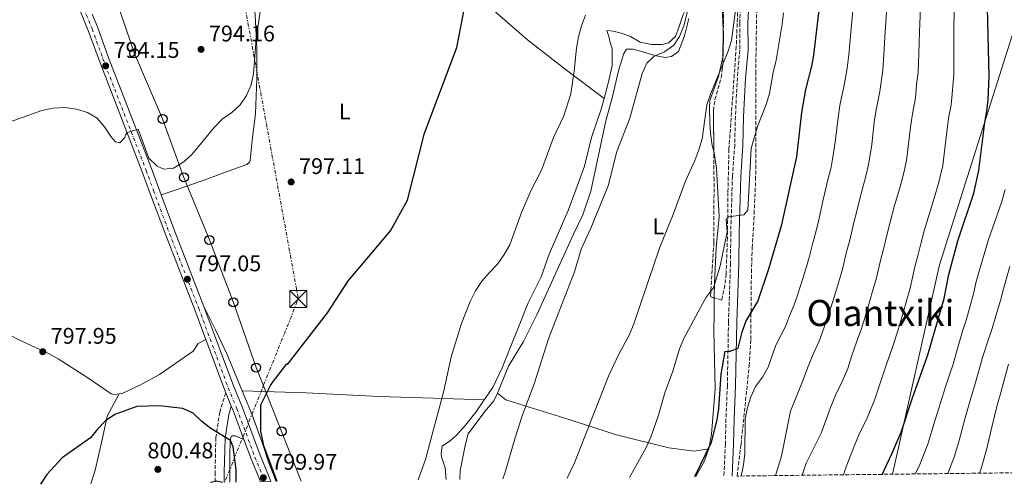
# Model space of a CAD drawing. Units: metres. Extents: x 580079 to 583515, y 4735837 to 4738190.
# Drawn here: x 582266 to 582701, y 4735862 to 4736068 of the extents above; entities that cross this region are included whole.
import ezdxf
from ezdxf.enums import TextEntityAlignment as Align

# ---------------------------------------------------------------- set-up
doc = ezdxf.new("R2010")
doc.units = ezdxf.units.M
doc.header["$MEASUREMENT"] = 0
for name, pattern in [('DGN Style 3', [2.435890702152634, 1.739921930109024, -0.6959687720436097]), ('DGN Style 4', [2.7856150101045474, 1.391937544087219, -0.6959687720436097, 0.001739921930109024, -0.6959687720436097]), ('DGN Style 7', [3.4798438602180486, 1.565929737098122, -0.6959687720436097, 0.5219765790327072, -0.6959687720436097])]:
    doc.linetypes.add(name, pattern=pattern)
for name, color, linetype, lineweight in [('Camino', 7, 'DGN Style 3', 0), ('Carretera', 9, 'Continuous', 0), ('Cota de punto acotado terreno', 7, 'Continuous', 0), ('Curva de nivel directora', 30, 'Continuous', 30), ('Curva de nivel intermedia', 30, 'Continuous', 0), ('Eje de carretera', 7, 'DGN Style 4', 0), ('Escalera', 1, 'Continuous', 0), ('Estanque', 4, 'Continuous', 0), ('Etiqueta de uso rústico', 92, 'Continuous', 0), ('Límite de municipio', 7, 'Continuous', 0), ('Línea blanca (vial)', 7, 'Continuous', 13), ('Línea de cambio de uso (parcela vista)', 92, 'Continuous', 0), ('Línea eléctrica', 6, 'DGN Style 7', 0), ('Línea telefónica', 7, 'Continuous', 0), ('Margen derecho', 7, 'Continuous', 0), ('Poste telefónico', 7, 'Continuous', 0), ('Punto acotado terreno (símbolo)', 7, 'Continuous', 0), ('Texto de Área (paraje) menor', 7, 'Continuous', 0), ('Torre eléctrica', 7, 'Continuous', 0), ('Zona arbolada', 92, 'DGN Style 3', 0)]:
    doc.layers.add(name, color=color, linetype=linetype, lineweight=lineweight)
doc.styles.add('Style-Arial', font='arial.ttf')

# ---------------------------------------------------------------- blocks, each defined once
blk = doc.blocks.new('5PATER')
at = {"layer": 'Estanque', "linetype": 'Continuous', "lineweight": 0}
h = blk.add_hatch(color=51, dxfattribs=at)
edge = h.paths.add_edge_path()
edge.add_ellipse((0, 0), major_axis=(-0.1095731443231308, -0.1110710700762829), ratio=0.9994222409660317, start_angle=0, end_angle=360)
blk = doc.blocks.new('5TME')
at = {"layer": 'Torre eléctrica', "color": 7, "linetype": 'Continuous', "lineweight": 0}
for p, q in [((-0.375, 0.375), (0.375, -0.375)), ((0.3723, 0.3776), (-0.3716, -0.3784))]:
    blk.add_line(p, q, dxfattribs=at)
at = {"layer": 'Torre eléctrica', "color": 7, "linetype": 'Continuous', "lineweight": 0, "flags": 128}
blk.add_lwpolyline([(-0.375, -0.375), (0.375, -0.375), (0.375, 0.375), (-0.375, 0.375), (-0.3716, -0.3784)], dxfattribs=at)
blk = doc.blocks.new('5PTT')
at = {"layer": 'Escalera', "color": 7, "linetype": 'Continuous', "lineweight": 30}
blk.add_circle((2.382683753967285e-05, 4.306399822235108e-05), 0.1995000005932858, dxfattribs=at)
blk = doc.blocks.new('*U9')
at = {"layer": 'Carretera', "color": 9, "linetype": 'Continuous', "lineweight": 0}
blk.add_polyline3d([(582298.2700000005, 4736070.300000001, 793.3999999999943), (582300.6099999985, 4736064.61, 793.3899999999995), (582305.4099999998, 4736051.359999999, 794.070000000007), (582324.5200000005, 4736002.060000001, 795.4199999999983), (582328.8500000022, 4735990.350000001, 795.7599999999949), (582334.8400000003, 4735974.140000001, 796.429999999993), (582347.7399999973, 4735941.08, 798.1199999999953), (582360.7899999986, 4735905.920000001, 798.9600000000065), (582364.6000000017, 4735896.680000001, 799.279999999999), (582372.5700000002, 4735875.279999999, 799.6399999999995), (582376.2699999993, 4735866.26, 799.9700000000012), (582377.2999999998, 4735863.630000002, 799.9499999999972), (582372.6999999998, 4735863.570000002, 799.9600000000065), (582372.2800000019, 4735864.659999999, 799.9700000000012), (582368.5700000015, 4735873.71, 799.6399999999995), (582365.3900000007, 4735882.239999999, 799.4900000000052), (582360.6000000008, 4735895.109999999, 799.279999999999), (582359.8200000006, 4735896.989999999, 799.3800000000047), (582357.3999999978, 4735902.850000001, 799.3800000000047), (582356.7800000008, 4735904.350000001, 798.9600000000065), (582348.5599999976, 4735926.5, 798.1499999999943), (582343.7199999985, 4735939.550000002, 797.4400000000023), (582330.8199999993, 4735972.61, 796.429999999993), (582323.7000000002, 4735991.640000001, 795.9199999999983), (582320.4899999984, 4736000.55, 795.4199999999983), (582301.3799999997, 4736049.849999999, 794.070000000007), (582296.6000000008, 4736063.060000001, 793.3899999999995), (582292.8900000004, 4736072.070000002, 793.2299999999959)], dxfattribs=at)

msp = doc.modelspace()

# ---------------------------------------------------------------- linework, layer by layer
at = {"layer": 'Camino', "color": 7, "linetype": 'DGN Style 3', "lineweight": 0}
for points in [[(582585.1900000012, 4736080, 815.9199999999983), (582584.5299999998, 4736066.37, 816.9299999999931), (582584.5599999987, 4736054.460000001, 817.2700000000042), (582583.4899999981, 4736042.180000001, 817.6100000000007), (582582.6200000008, 4736025.07, 817.9400000000024), (582582.319999999, 4736012.390000002, 818.9600000000065), (582581.3099999988, 4735998.660000003, 819.2899999999937), (582580.589999999, 4735973.529999999, 820.3099999999978), (582580.4699999985, 4735960.08, 821.6600000000036), (582579.5699999998, 4735934.180000001, 823.679999999993), (582579.0799999981, 4735906.010000001, 826.0399999999936), (582578.4699999979, 4735891.380000002, 828.070000000007), (582578.1799999995, 4735880.240000002, 828.3999999999943), (582577.5599999982, 4735866.000000001, 829.9199999999984)], [(582357.3999999972, 4735902.850000001, 799.3800000000047), (582354.6799999992, 4735894.27, 800.0599999999977), (582352.9800000006, 4735883.130000002, 800.0599999999977), (582352.6499999975, 4735867.730000001, 800.0599999999977), (582352.6799999988, 4735863.33, 799.8699999999953)]]:
    msp.add_polyline3d(points, dxfattribs=at)
at = {"layer": 'Curva de nivel directora', "color": 30, "linetype": 'Continuous', "lineweight": 30, "flags": 128}
for points, elevation in [([(582647.4700000001, 4735866.830000001), (582651.8399999999, 4735875.840000001), (582655.9399999992, 4735885.49), (582660.7499999994, 4735900.220000002), (582667.6299999993, 4735919.61), (582674.8399999999, 4735944.61), (582677.0300000004, 4735955.12), (582680.98, 4735970.12), (582687.9699999995, 4735991.140000001), (582690.2800000005, 4736001.150000001), (582692.8399999999, 4736022.430000001), (582693.8199999988, 4736027.33), (582694.3899999988, 4736032.42), (582694.8200000002, 4736042.86), (582693.9599999996, 4736079.029999999), (582692.5400000003, 4736089.440000001), (582691.8699999999, 4736099.570000002), (582692.4100000006, 4736110.51), (582693.9199999995, 4736120.53), (582702.5199999983, 4736150.02)], 850.0000000000002), ([(582380.0199999996, 4735863.660000001), (582374.1900000002, 4735879.470000001), (582373.4699999982, 4735883.04), (582372.9099999995, 4735885.800000001), (582372.8899999993, 4735895.080000001), (582372.8899999993, 4735897.609999999), (582377.0899999992, 4735906.060000001), (582377.99, 4735907.5), (582384.3099999989, 4735915.640000001), (582384.6699999988, 4735915.360000002), (582402.3499999989, 4735938.180000001), (582411.6099999994, 4735952.540000001), (582416.6599999986, 4735958.460000002), (582430.13, 4735974.52), (582437.7000000007, 4735988.04), (582445.2499999988, 4736017.590000002), (582459.5199999983, 4736055.59), (582461.5999999992, 4736066.11), (582463.4799999989, 4736076.16)], 800.0000000000002), ([(582564.6799999991, 4735865.840000001), (582572.0300000005, 4735881.109999999), (582574.6199999988, 4735890.87), (582575.3499999997, 4735895.810000002), (582576.3299999988, 4735911.180000001), (582578.1100000002, 4735921.250000001), (582579.9400000009, 4735921.130000002), (582583.8700000002, 4735922.67), (582585.5899999992, 4735929.660000003), (582587.2199999986, 4735934.380000004), (582592.5199999983, 4735943.230000001), (582597.449999999, 4735957.61), (582603.1899999989, 4735977.32), (582609.7800000005, 4736007.119999999), (582611.9699999987, 4736026.789999999), (582613.6999999988, 4736036.939999999), (582616.3799999988, 4736047.279999999), (582617.2399999994, 4736052.200000001), (582619.8599999989, 4736073.400000001)], 825.0000000000002), ([(582361.860000001, 4735863.439999999), (582361.9100000003, 4735863.910000001), (582361.9900000006, 4735868.910000003), (582360.6299999993, 4735878.930000001), (582359.4200000003, 4735881.779999999), (582350.8199999991, 4735887.119999999), (582346.8099999992, 4735890.240000002), (582342.9400000002, 4735893.82), (582338.3899999993, 4735895.900000001), (582328.0699999996, 4735897.130000001), (582318.0099999988, 4735896.810000001), (582308.4099999988, 4735893.210000004), (582304.2000000001, 4735890.51), (582300.7199999997, 4735886.869999999), (582297.5300000003, 4735882.91), (582285.1099999994, 4735874.180000001), (582278.2899999997, 4735866.730000001), (582275.4600000001, 4735862.420000001)], 800.0000000000003), ([(582350.7000000007, 4735863.310000001), (582353.4199999986, 4735864.020000001), (582355.94, 4735863.37)], 800.0000000000005)]:
    msp.add_lwpolyline(points, dxfattribs=dict(at, elevation=elevation))
at = {"layer": 'Curva de nivel intermedia', "color": 30, "linetype": 'Continuous', "lineweight": 0, "flags": 128}
for points, elevation in [([(582479.8800000007, 4735864.84), (582480.9300000012, 4735867.74), (582485.1, 4735882.48), (582488.4500000004, 4735892.689999999), (582493.8900000008, 4735907.350000001), (582500.2300000021, 4735927.199999998), (582511.4700000006, 4735956.42), (582514.4800000013, 4735966.41), (582518.7200000016, 4735975.699999999), (582526.3500000001, 4735994.430000001), (582530.2300000004, 4736009.59), (582535.9400000012, 4736024.21), (582541.4700000011, 4736043.96), (582543.4800000006, 4736048.58), (582546.6000000008, 4736051.56), (582551.3300000007, 4736053.67), (582555.4200000009, 4736056.539999999), (582557.9199999998, 4736060.390000001), (582559.7800000017, 4736065.050000001), (582563.4699999997, 4736079.880000002)], 810), ([(582582.9100000013, 4736074.159999999), (582580.9100000008, 4736058.67), (582579.4000000021, 4736053.899999999), (582571.6300000004, 4736034.919999998), (582570.03, 4736030.189999999), (582567.9600000002, 4736015.15)], 815.0000000000001), ([(582372.8700000015, 4736073.289999997), (582370.8200000017, 4736059.420000001), (582369.6300000004, 4736044.060000001), (582368.6600000004, 4736038.989999998), (582366.4699999999, 4736034.319999999), (582363.6900000017, 4736030.15), (582360.0500000004, 4736026.720000001), (582355.8200000015, 4736023.859999998), (582352.2400000007, 4736020.140000001), (582342.5600000002, 4736008.349999999), (582338.8300000018, 4736004.909999999), (582334.2899999999, 4736002.2), (582330.0400000009, 4736001.699999999), (582326.99, 4736003.09), (582323.370000001, 4736006.55), (582318.6600000015, 4736019.38), (582313.8899999994, 4736017.980000001), (582313.010000001, 4736016.880000001), (582312.7899999998, 4736015.720000001), (582310.6100000005, 4736013.310000001), (582308.6700000003, 4736013.829999999), (582306.5400000003, 4736016.179999999), (582303.7800000019, 4736020.42), (582300.5600000012, 4736024.33), (582296.3099999998, 4736026.800000001), (582291.3400000009, 4736028.199999999), (582286.3699999999, 4736029.039999997), (582281.01, 4736028.749999999), (582276.1200000016, 4736027.699999999), (582261.5900000007, 4736022.550000001)], 795.0000000000001), ([(582442.4600000016, 4735864.400000001), (582445.64, 4735873.440000001), (582453.8200000008, 4735903.74), (582457.0400000017, 4735918.820000002), (582461.5700000001, 4735933.58), (582465.380000001, 4735943.23), (582467.7999999997, 4735947.970000001), (582470.6000000002, 4735952.149999999), (582473.9000000015, 4735956.119999999), (582477.4600000001, 4735959.759999998), (582480.4300000005, 4735963.96), (582482.8800000004, 4735968.319999999), (582488.1500000008, 4735982.52), (582492.1699999997, 4735992.159999999), (582496.9500000008, 4736001.33), (582502.160000001, 4736015.689999999), (582506.7699999999, 4736025.37), (582509.8800000013, 4736035.06), (582511.4200000013, 4736045.100000001), (582512.4000000004, 4736055.189999999), (582513.2499999999, 4736060.23), (582514.6199999999, 4736065.09), (582516.4100000003, 4736069.760000001)], 805.0000000000001), ([(582535.7500000013, 4735865.500000001), (582543.1299999997, 4735878.67), (582545.1799999992, 4735883.230000001), (582548.5700000001, 4735893.029999999), (582551.4900000015, 4735902.929999999), (582554.9800000006, 4735912.490000002), (582557.9000000019, 4735922.31), (582559.850000001, 4735926.939999999), (582567.1700000013, 4735940.619999998), (582569.7300000004, 4735945.119999998), (582572.8799999999, 4735949.220000001), (582575.8900000007, 4735958.929999999), (582579.0199999999, 4735973.999999999), (582578.610000001, 4735979.48), (582579.570000002, 4735980.699999999), (582586.3400000001, 4735981.59), (582588.05, 4735983.599999999), (582589.6500000005, 4736010.850000001), (582592.3300000004, 4736020.619999997), (582596.2000000018, 4736030.380000001), (582597.7300000007, 4736035.150000001), (582599.2800000019, 4736044.449999999), (582600.6699999999, 4736049.99), (582603.3299999997, 4736065.9), (582603.8300000004, 4736070.88)], 820.0000000000001), ([(582585.1500000011, 4735866.09), (582586.1900000004, 4735871.09), (582586.7500000015, 4735876.06), (582587.0000000017, 4735891.319999999), (582587.9400000006, 4735896.38), (582589.4900000017, 4735901.149999999), (582591.5700000004, 4735905.689999999), (582594.6000000014, 4735909.84), (582597.0700000012, 4735914.21), (582600.4300000007, 4735923.949999998), (582604.7300000011, 4735932.189999999), (582606.5700000008, 4735936.949999998), (582608.6500000019, 4735941.710000002), (582610.2800000012, 4735946.539999999), (582612.3200000019, 4735952.890000001), (582613.7100000001, 4735957.689999999), (582615.1600000006, 4735962.689999999), (582616.7200000007, 4735968.63), (582618.2100000016, 4735973.849999999), (582619.3300000015, 4735978.720000001), (582621.3400000008, 4735987.600000001), (582623.3800000015, 4735996.359999999), (582624.9599999996, 4736002.56), (582625.8600000005, 4736007.899999999), (582626.8799999997, 4736014.869999999), (582627.9900000005, 4736024.640000002), (582628.8100000008, 4736029.859999998), (582630.7300000008, 4736038.890000001), (582632.0700000019, 4736046.390000001), (582632.7100000012, 4736052.33), (582633.6400000011, 4736062.269999998), (582634.7100000017, 4736073.289999997)], 830.0000000000001), ([(582600.4199999997, 4735866.27), (582603.0700000006, 4735874.789999999), (582606.9700000009, 4735894.759999999), (582612.6300000004, 4735908.619999999), (582614.7100000012, 4735914.25), (582616.9900000012, 4735920.01), (582619.6100000008, 4735925.640000001), (582621.7099999996, 4735931.460000001), (582623.7300000002, 4735937.319999999), (582625.7000000017, 4735943.23), (582627.1900000003, 4735948.17), (582628.5800000007, 4735952.979999999), (582630.0800000004, 4735958.17), (582631.8000000014, 4735965.25), (582633.2300000021, 4735970.38), (582635.0400000003, 4735978.17), (582636.2500000017, 4735983.23), (582638.1699999995, 4735990.98), (582640.1500000021, 4735998.009999999), (582641.3900000004, 4736003.710000001), (582642.8800000013, 4736012.679999999), (582644.01, 4736022.490000002), (582644.8200000015, 4736028.000000001), (582646.5, 4736036), (582647.7600000007, 4736045.509999999), (582648.1800000009, 4736052.46), (582648.8200000002, 4736062.42), (582649.5600000002, 4736073.180000001)], 835), ([(582612.0800000007, 4735866.41), (582613.9300000012, 4735871.739999999), (582620.5400000006, 4735885.05), (582622.6100000005, 4735890.680000001), (582624.7200000006, 4735896.409999999), (582627.0800000008, 4735902.130000001), (582629.8300000001, 4735907.810000001), (582632.290000001, 4735913.600000001), (582634.1600000019, 4735919.310000001), (582636.1800000002, 4735925.27), (582638.1900000018, 4735930.92), (582640.140000001, 4735936.959999999), (582642.0499999998, 4735943.460000002), (582643.4400000002, 4735948.259999998), (582645.0000000002, 4735953.649999999), (582646.870000001, 4735961.88), (582648.2600000014, 4735966.899999999), (582649.8799999997, 4735973.71), (582651.1600000004, 4735978.859999998), (582652.9700000009, 4735985.609999998), (582655.3400000002, 4735993.46), (582656.9200000004, 4735999.52), (582658.2999999997, 4736005.52), (582658.8800000007, 4736010.49), (582660.0300000019, 4736020.339999998), (582660.8299999998, 4736026.149999999), (582662.2800000004, 4736033.109999998), (582662.740000001, 4736039.160000001), (582663.4400000006, 4736044.63), (582663.6500000006, 4736052.599999999), (582663.9900000005, 4736062.560000001), (582664.4100000005, 4736073.07)], 840), ([(582630.3399999997, 4735866.619999998), (582631.2100000014, 4735868.980000001), (582634.0200000011, 4735876.619999998), (582637.1700000004, 4735884.259999998), (582640.8300000017, 4735891.829999999), (582644.1200000017, 4735899.550000002), (582646.6000000006, 4735907.150000001), (582649.3000000007, 4735915.100000001), (582651.9800000007, 4735922.640000001), (582654.5800000002, 4735930.689999999), (582656.9200000004, 4735938.740000002), (582658.3100000008, 4735943.54), (582659.92, 4735949.13), (582661.9500000018, 4735958.5), (582663.2800000019, 4735963.429999999), (582664.7300000002, 4735969.249999999), (582666.0700000012, 4735974.49), (582667.760000001, 4735980.230000001), (582670.5300000005, 4735988.9), (582672.4400000017, 4735995.329999999), (582674.29, 4736003.34), (582674.8800000001, 4736008.3), (582676.0500000013, 4736018.189999999), (582676.8300000015, 4736024.289999999), (582678.0499999997, 4736030.220000001), (582678.670000001, 4736038.279999998), (582679.1300000014, 4736043.740000002), (582679.1100000013, 4736052.730000001), (582679.1700000018, 4736062.710000001), (582679.260000001, 4736072.960000001)], 845.0000000000002), ([(582567.9600000002, 4736015.15), (582566.4300000013, 4736010.3), (582564.6600000011, 4736005.529999998), (582560.4800000014, 4735996.119999998), (582555.1500000004, 4735981.730000001), (582549.2100000016, 4735967.26), (582537.7300000016, 4735933.350000001), (582535.7500000013, 4735928.689999999), (582530.9400000012, 4735919.59), (582526.5400000003, 4735910.24), (582511.4600000016, 4735871.92), (582508.3300000001, 4735865.179999999)], 815.0000000000001), ([(582662.0999999995, 4735867.000000001), (582663.8099999992, 4735870.51), (582667.7000000008, 4735880.140000002), (582669.5100000012, 4735886.050000001), (582670.9800000021, 4735890.880000001), (582672.4999999997, 4735896.039999999), (582675.5000000015, 4735905.58), (582677.1100000008, 4735910.37), (582678.8099999996, 4735915.550000001), (582680.4400000012, 4735921.470000001), (582683.0400000007, 4735930.079999999), (582684.63, 4735935.050000001), (582686.3100000009, 4735940.759999999), (582687.8300000008, 4735946.56), (582689.0800000002, 4735952.009999999), (582691.7699999993, 4735961.720000001), (582694.5000000006, 4735970.710000001), (582696.1900000004, 4735975.680000001), (582700.1700000013, 4735987.000000001), (582701.8299999997, 4735992.77)], 855.0000000000002), ([(582676.5400000009, 4735867.17), (582679.4700000011, 4735874.789999999), (582681.540000001, 4735881.86), (582682.9100000011, 4735886.76), (582684.25, 4735891.859999998), (582686.9099999999, 4735901.51), (582688.4600000011, 4735906.38), (582689.980000001, 4735911.489999999), (582691.8600000008, 4735918.52), (582694.2999999993, 4735926.13), (582696.0800000008, 4735931.269999999), (582697.7800000019, 4735936.899999999), (582699.8100000013, 4735943.619999998), (582701.1400000014, 4735948.890000001), (582703.970000001, 4735958.649999999)], 859.9999999999999), ([(582690.4600000016, 4735867.329999999), (582691.2300000004, 4735869.439999999), (582693.5599999996, 4735877.66), (582694.8400000003, 4735882.630000001), (582696.0000000005, 4735887.680000001), (582698.3200000006, 4735897.449999998), (582699.8100000013, 4735902.390000001), (582701.1600000014, 4735907.429999998), (582703.2900000016, 4735915.58)], 865)]:
    msp.add_lwpolyline(points, dxfattribs=dict(at, elevation=elevation))
at = {"layer": 'Eje de carretera', "color": 7, "linetype": 'DGN Style 4', "lineweight": 0}
for points in [[(582188.1700000018, 4736351.600000001, 797.3099999999977), (582191.2499999995, 4736342.07, 796.9700000000014), (582194.2899999993, 4736334.41, 796.6300000000047), (582196.8900000012, 4736326.630000002, 796.3000000000029), (582202.8199999989, 4736312.040000001, 795.5599999999977), (582204.4299999982, 4736307.87, 795.1999999999972), (582206.8299999988, 4736301.800000002, 794.6600000000037), (582216.6700000003, 4736276.810000002, 793.3699999999953), (582224.7100000002, 4736256.010000002, 792.9199999999983), (582231.829999997, 4736237.33, 792.0800000000019), (582235.8799999994, 4736226.490000002, 792.4199999999984), (582240.9499999988, 4736213.090000002, 791.9100000000037), (582257.8500000013, 4736168.52, 791.7400000000054), (582261.8299999976, 4736159.34, 791.8999999999943), (582265.319999999, 4736149.600000001, 791.9700000000012), (582270.3399999992, 4736137.359999999, 792.25), (582282.1599999989, 4736106.42, 792.4700000000014), (582294.6000000021, 4736072.730000001, 793.2299999999959), (582298.3099999981, 4736063.720000001, 793.3899999999995), (582303.089999999, 4736050.490000002, 794.070000000007), (582322.2100000011, 4736001.189999999, 795.4199999999983), (582325.4200000007, 4735992.270000001, 795.820000000007)], [(582325.4200000007, 4735992.270000001, 795.820000000007), (582332.5300000008, 4735973.260000001, 796.4299999999931), (582345.4300000002, 4735940.2, 797.7299999999959), (582358.489999998, 4735905.01, 798.9600000000065), (582362.3000000012, 4735895.78, 799.2799999999991), (582370.2699999998, 4735874.380000001, 799.6399999999995), (582373.9800000001, 4735865.34, 799.9700000000012), (582374.6599999996, 4735863.59, 799.9600000000066)]]:
    msp.add_polyline3d(points, dxfattribs=at)
at = {"layer": 'Límite de municipio', "color": 7, "linetype": 'Continuous', "lineweight": 0}
msp.add_polyline3d([(583229.25, 4736538.680000001, 910.4100000000001), (583176.2100000009, 4736583.790000001, 917.4100000000001), (583130.7100000009, 4736607.65, 931.45), (583036.6600000003, 4736616.08, 931.1700000000001), (582967.6900000013, 4736605.970000001, 917.74), (582955.5199999996, 4736611.890000001, 911.08), (582947.120000001, 4736612.310000001, 908.5200000000001), (582920.0100000016, 4736513.630000001, 940.07), (582838.8999999985, 4736499.66, 897.59), (582826.3900000006, 4736494.9, 891.9000000000001), (582800.7100000009, 4736456.550000001, 883.44), (582757.870000001, 4736378.92, 869.8100000000001), (582757.379999999, 4736299.439999999, 874.0400000000001), (582746.2300000004, 4736180.33, 859.8100000000001), (582715.3500000016, 4736093.99, 856.71), (582672.8099999987, 4735959.369999999, 848.33), (582652.0100000016, 4735866.880000001, 851.5500000000001)], dxfattribs=at)
at = {"layer": 'Línea blanca (vial)', "color": 7, "linetype": 'Continuous', "lineweight": 13, "extrusion": (0.2696594041870781, 0.1343520556198123, 0.9535372729391344), "elevation": 794079.352753337, "flags": 128}
msp.add_lwpolyline([(3979311.163402888, -2510623.97912247), (3979293.983263432, -2510622.020779233), (3979258.639876598, -2510618.66836115)], dxfattribs=at)
at = {"layer": 'Línea blanca (vial)', "color": 7, "linetype": 'Continuous', "lineweight": 13, "extrusion": (0.2190489313185975, 0.1228053829071589, 0.9679547528770168), "elevation": 709932.5345479279, "flags": 128}
msp.add_lwpolyline([(3846233.536250486, -2733242.337695054), (3846210.195675307, -2733238.554713372), (3846208.584074403, -2733238.355609073)], dxfattribs=at)
at = {"layer": 'Línea blanca (vial)', "color": 7, "linetype": 'Continuous', "lineweight": 13, "extrusion": (-0.01203501243762912, 0.02914263339154199, 0.9995028090979197), "elevation": 131806.6147228609, "flags": 128}
msp.add_lwpolyline([(-2345966.130297672, -4152949.134795819), (-2345966.130297672, -4152942.791610498)], dxfattribs=at)
at = {"layer": 'Línea blanca (vial)', "color": 7, "linetype": 'Continuous', "lineweight": 13, "extrusion": (-0.4350236007874942, -0.1474146364839795, 0.8882698867507436), "elevation": -950770.8848805898, "flags": 128}
msp.add_lwpolyline([(-4298463.883761559, 1840409.428099899), (-4298461.852881287, 1840409.580498467), (-4298448.126407883, 1840410.037694172)], dxfattribs=at)
at = {"layer": 'Línea blanca (vial)', "color": 7, "linetype": 'Continuous', "lineweight": 13}
for points in [[(582280.449999999, 4736105.78, 792.5500000000029), (582292.8899999999, 4736072.070000002, 793.2299999999959), (582296.6000000003, 4736063.060000001, 793.3899999999995), (582301.3799999993, 4736049.850000001, 794.070000000007), (582320.4899999977, 4736000.550000001, 795.4199999999983), (582323.6999999997, 4735991.640000001, 795.9199999999984), (582330.8199999987, 4735972.61, 796.4299999999931), (582343.719999998, 4735939.550000003, 797.4400000000024), (582348.5599999971, 4735926.500000001, 798.0099999999949)], [(582298.27, 4736070.300000002, 793.2899999999936), (582300.609999998, 4736064.61, 793.3899999999995), (582305.4099999992, 4736051.36, 794.070000000007), (582324.52, 4736002.060000001, 795.4199999999983), (582328.8500000017, 4735990.350000001, 795.8399999999965)], [(582347.7399999968, 4735941.080000001, 797.4400000000024), (582360.7899999982, 4735905.920000002, 798.9600000000065), (582364.6000000013, 4735896.680000002, 799.2799999999991), (582372.5699999997, 4735875.279999999, 799.6399999999995), (582376.2699999989, 4735866.260000001, 799.9700000000012), (582377.2999999993, 4735863.630000002, 799.9499999999972)], [(582365.3900000004, 4735882.24, 799.4900000000054), (582368.5700000009, 4735873.710000001, 799.6399999999995), (582372.2800000013, 4735864.66, 799.9700000000012), (582372.6999999993, 4735863.570000002, 799.9600000000066)]]:
    msp.add_polyline3d(points, dxfattribs=at)
at = {"layer": 'Línea de cambio de uso (parcela vista)', "color": 92, "linetype": 'Continuous', "lineweight": 0, "elevation": 824.4400000000023, "flags": 128}
msp.add_lwpolyline([(582570.9100000003, 4735878.039999999), (582568.7000000002, 4735872.24), (582565.1799999997, 4735865.850000001)], dxfattribs=at)
at = {"layer": 'Línea de cambio de uso (parcela vista)', "color": 92, "linetype": 'Continuous', "lineweight": 0}
for points in [[(582368.6500000004, 4736129.75, 792.7200000000012), (582367.8099999996, 4736121.32, 793.0599999999977), (582367.7800000003, 4736110.5, 793.0599999999977), (582368.0300000003, 4736097.730000001, 793.7400000000052), (582368.9199999999, 4736084.060000001, 793.7400000000052), (582370.4400000004, 4736070.02, 794.75), (582371.1500000004, 4736054.949999999, 794.75), (582371.1299999999, 4736041.630000001, 794.75), (582370.4800000004, 4736026.279999999, 794.75), (582369.0499999998, 4736014.460000001, 795.7599999999949), (582368.1200000001, 4736005.630000001, 795.4199999999983), (582367.8899999997, 4736004.9, 795.4199999999983), (582366.6299999999, 4736003.859999999, 795.4199999999983), (582362.0999999996, 4736002.130000001, 795.7599999999949), (582346.9000000004, 4735996.58, 795.4199999999983), (582334.9500000002, 4735992.430000001, 795.4199999999983), (582328.8499999996, 4735990.350000001, 795.7599999999949)], [(582524.5599999996, 4736033, 806.8899999999995), (582507.3200000003, 4736046.01, 804.8699999999953), (582490.7699999996, 4736058.930000001, 802.5), (582464.8099999996, 4736081.560000001, 800.5800000000019)], [(582560.4600000001, 4736071.92, 809.9799999999959), (582559.5499999998, 4736070.16, 809.6000000000058), (582557.7000000002, 4736064.810000001, 810.2700000000042), (582556.1699999999, 4736060.32, 810.2700000000042), (582553.0499999998, 4736057.65, 810.2700000000042), (582550.29, 4736056.779999999, 809.6000000000058), (582545.4900000002, 4736056.82, 808.9199999999983), (582540.5099999999, 4736057.890000001, 808.9199999999983), (582535.9699999997, 4736060.51, 808.25), (582532.1699999999, 4736061.82, 806.2200000000012), (582528.5899999999, 4736062.810000001, 806.5599999999977), (582525.8200000003, 4736063.029999999, 806.5599999999977), (582526.9600000001, 4736059.41, 806.5599999999977), (582527.0599999996, 4736058.140000001, 806.5599999999977), (582528.1500000004, 4736054.880000001, 806.2200000000012), (582528.1200000001, 4736047.550000001, 806.8999999999943), (582526.4100000003, 4736039.75, 806.5599999999977), (582524.5599999996, 4736033, 807.1600000000036)], [(582576.75, 4736073.449999999, 813.6399999999995), (582577.2651000004, 4736063.452099999, 814.265400000004)], [(582477.4299999997, 4735902.76, 809.2599999999949), (582478.2599999999, 4735904.5, 809.2599999999949), (582482.3600000005, 4735914.600000001, 809.6000000000058), (582488.9000000004, 4735925.57, 809.6000000000058), (582494.8099999996, 4735937.359999999, 809.6000000000058), (582511.0999999996, 4735972.930000001, 809.929999999993), (582515.2000000002, 4735981.59, 809.6000000000058), (582518.7999999998, 4735992.060000001, 809.6000000000058), (582525.3600000005, 4736023.039999999, 809.6000000000058), (582528.1399999997, 4736033.33, 809.2599999999949), (582531.0599999996, 4736045.789999999, 808.9199999999983), (582533.3099999996, 4736052.850000001, 809.2599999999949), (582534.5300000003, 4736054.76, 809.2599999999949), (582537.3899999997, 4736054.850000001, 808.9199999999983), (582541.0999999996, 4736053.730000001, 809.2599999999949), (582547.04, 4736051.930000001, 809.2599999999949), (582551.5199999996, 4736051.119999999, 810.9499999999972), (582554.3300000001, 4736051.58, 810.9499999999972), (582557.4900000002, 4736053.710000001, 811.6199999999953), (582560.2000000002, 4736060.65, 812.3000000000029), (582562.0899999999, 4736068.350000001, 812.3000000000029)], [(582577.2651000004, 4736063.452099999, 814.265400000004), (582577.3099999996, 4736062.58, 814.320000000007), (582577.2000000002, 4736051.850000001, 814.320000000007), (582577.0571, 4736051.185900001, 814.3684000000068)], [(582577.0571, 4736051.185900001, 814.3684000000068), (582575.2199999997, 4736042.65, 814.9900000000052), (582571.3899999997, 4736032.100000001, 814.9900000000052), (582571.1699999999, 4736028.74, 815.3300000000019), (582571.2699999996, 4736022.310000001, 816.0099999999949), (582571.6399999997, 4736017.51, 816.0099999999949), (582572.3799999999, 4736012.26, 816.3399999999965), (582573.0795, 4736009.7235, 816.3399999999965)], [(582524.5599999996, 4736033, 807.1600000000036), (582523.2599999999, 4736028.289999999, 807.570000000007), (582518.9900000002, 4736015.699999999, 806.5599999999977), (582515.9299999997, 4736003.100000001, 806.8999999999943), (582512.0999999996, 4735992.59, 807.2299999999959), (582508.6799999997, 4735983.439999999, 806.8999999999943), (582500.29, 4735964.220000001, 806.8999999999943), (582496.7300000004, 4735954.109999999, 807.2299999999959), (582491.0899999999, 4735942.689999999, 807.570000000007), (582486.7199999997, 4735931.91, 806.8999999999943), (582483.0700000003, 4735922.75, 807.570000000007), (582479.5499999998, 4735913.92, 807.2299999999959), (582475.4500000002, 4735905.220000001, 807.2299999999959), (582471.6100000005, 4735899.779999999, 807.2299999999959)], [(582125.4000000004, 4736012.550000001, 801.5200000000042), (582136.9299999997, 4736006.359999999, 800.4400000000023), (582149.7000000002, 4735998.57, 799.3300000000019), (582155.6900000004, 4735994.49, 798.7899999999936), (582167.6900000004, 4735985.52, 797.9100000000036), (582174.0700000003, 4735981.350000001, 797.75), (582191.0300000003, 4735970.75, 798.1499999999943), (582239.5199999996, 4735941.57, 797.7700000000042), (582260.9400000004, 4735928.980000001, 797.4700000000012), (582265.3600000005, 4735926.640000001, 797.5399999999936), (582278.9699999997, 4735920.300000001, 797.9600000000065), (582283.3399999999, 4735917.890000001, 798.1300000000047), (582296.3799999999, 4735909.49, 798.7899999999936), (582306.7300000004, 4735902.439999999, 798.820000000007), (582307.8600000005, 4735902.17, 798.820000000007), (582310.2999999998, 4735902.470000001, 799.4900000000052)], [(582573.0795, 4736009.7235, 816.3399999999965), (582573.29, 4736008.960000001, 816.3399999999965), (582574.2999999998, 4736002.210000001, 816.679999999993), (582575.4299999997, 4735980.710000001, 818.3699999999953), (582574.1399999997, 4735967.029999999, 820.3899999999995), (582573.3499999996, 4735951.359999999, 819.7200000000012), (582573.3000999996, 4735944.844799999, 820.482799999998)], [(582573.3000999996, 4735944.844799999, 820.482799999998), (582573.2400000002, 4735937.01, 821.3999999999943), (582573.0300000003, 4735930.67, 821.7400000000052), (582573.2699999996, 4735923.65, 821.7400000000052), (582573.7100000001, 4735904.630000001, 823.7700000000042), (582572.0700000003, 4735884.52, 824.1000000000058), (582570.9100000003, 4735878.039999999, 824.4400000000023)], [(582364.5800000001, 4735903.680000001, 799.5500000000029), (582357.7800000003, 4735920.119999999, 799.1399999999995), (582352.9100000003, 4735930.710000001, 798.4600000000065), (582347.7400000002, 4735941.08, 798.1199999999953)], [(582310.2999999998, 4735902.470000001, 799.4900000000052), (582311.5700000003, 4735902.630000001, 799.8300000000019), (582319.3600000005, 4735906.27, 799.5), (582328.1500000004, 4735910.9, 798.2599999999949), (582343.0099999999, 4735921.350000001, 798.4799999999959), (582345.1799999997, 4735924.699999999, 798.4799999999959), (582348.5599999996, 4735926.5, 798.1499999999943)], [(582297.7300000004, 4735862.680000001, 801.0200000000042), (582299.6699999999, 4735868.619999999, 800.9700000000012), (582302.8300000001, 4735882.869999999, 800.5099999999949), (582305.0199999996, 4735892.609999999, 799.8399999999965), (582310.2999999998, 4735902.470000001, 799.8300000000019)], [(582471.6100000005, 4735899.779999999, 807.2299999999959), (582449.0599999996, 4735900.550000001, 804.8600000000006), (582425.3700000001, 4735901.27, 802.8399999999965), (582392.8600000005, 4735902.930000001, 800.820000000007), (582364.5800000001, 4735903.680000001, 799.4700000000012)], [(582379.6600000003, 4735863.65, 800.1499999999943), (582376.4800000004, 4735871.880000001, 800.1499999999943), (582373.79, 4735880.029999999, 800.1499999999943), (582368.9699999997, 4735893.060000001, 799.8099999999977), (582364.5800000001, 4735903.680000001, 799.5500000000029)], [(582460.7800000003, 4735864.609999999, 808.6999999999972), (582461.0300000003, 4735868.42, 808.5800000000019), (582463.2300000004, 4735879.560000001, 808.9199999999983), (582464.5700000003, 4735884.730000001, 808.5800000000019), (582471.8499999996, 4735894.66, 808.5800000000019), (582475.8200000003, 4735899.380000001, 809.2599999999949), (582477.4299999997, 4735902.76, 809.2599999999949)], [(582570.9100000003, 4735878.039999999, 824.4400000000023), (582564.3399999999, 4735877.119999999, 822.75), (582553.1600000003, 4735878.51, 821.3999999999943), (582530.0099999999, 4735884.26, 817.0200000000042), (582506.8099999996, 4735891.869999999, 812.6300000000047), (582489.5899999999, 4735897.050000001, 809.2599999999949), (582481.1600000003, 4735899.789999999, 809.2599999999949), (582477.4299999997, 4735902.76, 809.2599999999949)], [(582471.6100000005, 4735899.779999999, 807.2299999999959), (582467.9100000003, 4735894.24, 806.5599999999977), (582463.3899999997, 4735888.57, 806.5599999999977), (582459.4100000003, 4735884.130000001, 806.2200000000012), (582456.7000000002, 4735881.82, 805.8899999999995), (582452.9500000002, 4735879.32, 805.5500000000029), (582452.5899999999, 4735875.92, 805.5500000000029), (582452.7300000004, 4735874.560000001, 805.5500000000029), (582454.3200000003, 4735869.720000001, 805.8899999999995), (582454.7599999999, 4735864.539999999, 806.1499999999943)], [(582359.1699999999, 4735863.41, 799.9499999999972), (582359.1100000005, 4735876.949999999, 800.320000000007), (582359.54, 4735882.850000001, 800), (582360.0300000003, 4735883.890000001, 799.679999999993), (582361.5700000003, 4735883.91, 799.3600000000006), (582365.3899999997, 4735882.24, 799.4900000000052)]]:
    msp.add_polyline3d(points, dxfattribs=at)
at = {"layer": 'Línea eléctrica', "color": 6, "linetype": 'DGN Style 7', "lineweight": 0, "extrusion": (-0.05204464937762389, 0.0273033028556522, 0.9982714481163592), "elevation": 99794.61836155613, "flags": 128}
msp.add_lwpolyline([(-4464551.392674088, -1681570.433791636), (-4464420.821730086, -1681468.17373696), (-4464379.640844185, -1681463.978879849), (-4464333.963061659, -1681459.325945208)], dxfattribs=at)
at = {"layer": 'Línea telefónica', "color": 7, "linetype": 'Continuous', "lineweight": 0}
msp.add_polyline3d([(582390.7399999977, 4735863.79, 800.679999999993), (582382.0699999997, 4735885.829999999, 800.3099999999977), (582374.0170808777, 4735905.987306873, 799.8383999999934), (582370.7999999999, 4735914.040000002, 799.6499999999943), (582360.7700000006, 4735942.830000001, 798.4700000000012), (582350.12, 4735970.449999998, 797.029999999999), (582338.8500000024, 4735998.070000002, 795.2400000000052), (582329.449999999, 4736023.930000001, 794.6600000000036), (582317.0300000004, 4736052.910000001, 794.0800000000019), (582307.6299999993, 4736080.509999999, 793.1300000000047), (582304.5, 4736091.079999999, 792.929999999993), (582264.7560670127, 4736104.190916114, 792.9535000000033), (582236.8399999988, 4736113.399999999, 792.9700000000012), (582167.9200000014, 4736136.310000001, 795.1000000000058), (582101.4200000026, 4736157.150000001, 800.3800000000047)], dxfattribs=at)
at = {"layer": 'Margen derecho', "color": 7, "linetype": 'Continuous', "lineweight": 0}
for points in [[(582588.839999999, 4736079.820000002, 815.9199999999983), (582588.1900000009, 4736066.28, 816.9299999999931), (582588.2199999979, 4736054.300000002, 817.2700000000042), (582587.1400000004, 4736041.930000001, 817.6100000000007), (582586.2799999998, 4736024.930000001, 817.9400000000024), (582585.9800000002, 4736012.210000001, 818.9600000000065), (582584.9699999979, 4735998.480000001, 819.2899999999937), (582584.2500000002, 4735973.460000002, 820.3099999999978), (582584.1400000007, 4735960, 821.6600000000036), (582583.230000001, 4735934.08, 823.679999999993), (582582.7399999971, 4735905.900000001, 826.0399999999936), (582582.1299999991, 4735891.260000001, 828.070000000007), (582581.8399999985, 4735880.119999999, 828.3999999999943), (582581.2300000006, 4735866.040000002, 829.8899999999995)], [(582359.8200000002, 4735896.99, 799.3800000000047), (582358.6600000003, 4735893.34, 800.0599999999977), (582357.0500000007, 4735882.77, 800.0599999999977), (582356.7199999979, 4735867.7, 800.0599999999977), (582356.7199999979, 4735863.380000002, 799.8399999999967)]]:
    msp.add_polyline3d(points, dxfattribs=at)
at = {"layer": 'Zona arbolada', "color": 92, "linetype": 'DGN Style 3', "lineweight": 0, "elevation": 817.3600000000006, "flags": 128}
msp.add_lwpolyline([(582577.0571, 4736051.185900001), (582577.2651000004, 4736063.452099999)], dxfattribs=at)
at = {"layer": 'Zona arbolada', "color": 92, "linetype": 'DGN Style 3', "lineweight": 0}
for points in [[(582577.2651000004, 4736063.452099999, 817.3600000000006), (582577.3899999997, 4736070.82, 817.3600000000006), (582578.0599999996, 4736090.77, 816.1100000000006), (582578.2664999999, 4736097.559400001, 815.9247999999934)], [(583514.6500000004, 4735877.09, 932.279999999999), (582583.4100000003, 4735866.07, 840.1300000000047), (582585.1100000005, 4735880, 839.4100000000036), (582588.7199999997, 4735914.74, 837.2700000000042), (582589.4000000004, 4735926.49, 836.0599999999977), (582589.7000000002, 4735956.119999999, 831.0800000000019), (582590.0800000001, 4735967.029999999, 829.9499999999972), (582590.9100000003, 4735981.99, 829.029999999999), (582591.5599999996, 4735996.980000001, 828.6999999999972), (582591.7199999997, 4736009.09, 828.9400000000023), (582591.5999999996, 4736044.07, 830.3999999999943), (582592.1799999997, 4736080.430000001, 829.5500000000029)], [(582583.4100000003, 4735866.07, 840.1300000000047), (582585.1100000005, 4735880, 839.4100000000036), (582588.7199999997, 4735914.74, 837.2700000000042), (582589.4000000004, 4735926.49, 836.0599999999977), (582589.7000000002, 4735956.119999999, 831.0800000000019), (582590.0800000001, 4735967.029999999, 829.9499999999972), (582590.9100000003, 4735981.99, 829.029999999999), (582591.5599999996, 4735996.980000001, 828.6999999999972), (582591.7199999997, 4736009.09, 828.9400000000023), (582591.5999999996, 4736044.07, 830.3999999999943), (582592.1799999997, 4736080.430000001, 829.5500000000029)], [(582583.8099999996, 4736075.82, 817.3600000000006), (582583.0099999999, 4736055.869999999, 818.6699999999983), (582579.7599999999, 4736010.51, 820.0500000000029), (582579.3499999996, 4735991.49, 822.0800000000019), (582579.1100000005, 4735971.5, 822.7400000000052), (582578.5099999999, 4735955.449999999, 824.1000000000058), (582577.9800000004, 4735950.480000001, 824.4700000000012), (582576.54, 4735943.850000001, 824.779999999999), (582571.7199999997, 4735945.33, 823.4799999999959), (582571.6399999997, 4735945.74, 823.429999999993), (582573.1399999997, 4735969.470000001, 822.75), (582573.1799999997, 4735996.82, 820.0500000000029), (582572.9400000004, 4736027.619999999, 818.029999999999), (582573.5800000001, 4736032.529999999, 817.8000000000029), (582576.3600000005, 4736042.24, 817.4700000000012), (582576.9800000004, 4736046.640000001, 817.3600000000006), (582577.3899999997, 4736070.82, 817.3600000000006)], [(582583.8099999996, 4736075.82, 817.3600000000006), (582583.0099999999, 4736055.869999999, 818.6699999999983), (582579.7599999999, 4736010.51, 820.0500000000029), (582579.3499999996, 4735991.49, 822.0800000000019), (582579.1100000005, 4735971.5, 822.7400000000052), (582578.5099999999, 4735955.449999999, 824.1000000000058), (582577.9800000004, 4735950.480000001, 824.4700000000012), (582576.54, 4735943.850000001, 824.779999999999), (582573.3000999996, 4735944.844799999, 823.9061999999976)], [(582573.0795, 4736009.7235, 819.2036999999983), (582572.9400000004, 4736027.619999999, 818.029999999999), (582573.5800000001, 4736032.529999999, 817.8000000000029), (582576.3600000005, 4736042.24, 817.4700000000012), (582576.9800000004, 4736046.640000001, 817.3600000000006), (582577.0571, 4736051.185900001, 817.3600000000006)], [(582573.3000999996, 4735944.844799999, 823.9061999999976), (582571.7199999997, 4735945.33, 823.4799999999959), (582571.6399999997, 4735945.74, 823.429999999993), (582573.1399999997, 4735969.470000001, 822.75), (582573.1799999997, 4735996.82, 820.0500000000029), (582573.0795, 4736009.7235, 819.2036999999983)]]:
    msp.add_polyline3d(points, dxfattribs=at)

# ---------------------------------------------------------------- block references
at = {"layer": 'Carretera', "color": 9, "linetype": 'Continuous', "lineweight": 0}
msp.add_blockref('*U9', (0, 0), dxfattribs=at)
at = {"layer": 'Poste telefónico', "color": 7, "linetype": 'Continuous', "lineweight": 0, "xscale": 10, "yscale": 10, "zscale": 10}
for p in [(582317.0300000004, 4736052.910000001, 794.0800000000019), (582329.449999999, 4736023.930000001, 794.6600000000036), (582338.8500000024, 4735998.070000002, 795.2400000000052), (582350.12, 4735970.449999998, 797.029999999999), (582360.7700000006, 4735942.830000001, 798.4700000000012), (582370.7999999999, 4735914.040000002, 799.6499999999943), (582382.0699999997, 4735885.829999999, 800.3099999999977)]:
    msp.add_blockref('5PTT', p, dxfattribs=at)
at = {"layer": 'Punto acotado terreno (símbolo)', "color": 7, "linetype": 'Continuous', "lineweight": 0, "xscale": 10, "yscale": 10, "zscale": 10}
for p in [(582346.4400000004, 4736054.7, 794.160000000004), (582304.2899999993, 4736047.42, 794.1499999999946), (582386.2800000003, 4735996.08, 797.110000000001), (582340.3999999987, 4735953.090000001, 797.0500000000029), (582276.4999999994, 4735921.040000003, 797.9499999999966), (582327.3699999999, 4735869.01, 800.4799999999964), (582373.9800000001, 4735865.34, 799.9700000000012)]:
    msp.add_blockref('5PATER', p, dxfattribs=at)
at = {"layer": 'Torre eléctrica', "color": 7, "linetype": 'Continuous', "lineweight": 0, "xscale": 10, "yscale": 10, "zscale": 10}
msp.add_blockref('5TME', (582389.4400000013, 4735944.399999999, 799.3300000000019), dxfattribs=at)

# ---------------------------------------------------------------- texts
at = {"layer": 'Cota de punto acotado terreno', "color": 7, "linetype": 'Continuous', "lineweight": 0, "style": 'Style-Arial'}
for s, p in [('794.16', (582349.9400000012, 4736058.199999999, 794.1600000000036)), ('794.15', (582307.79, 4736050.92, 794.1499999999943)), ('797.11', (582389.780000001, 4735999.579999999, 797.1100000000006)), ('797.05', (582343.8999999994, 4735956.590000001, 797.0500000000029)), ('797.95', (582280, 4735924.54, 797.9499999999972)), ('800.48', (582322.7600000014, 4735873.890000001, 800.4799999999959)), ('799.97', (582377.4800000007, 4735868.84, 799.9700000000012))]:
    msp.add_text(s, height=7.000000000000002, dxfattribs=at).set_placement(p)
at = {"layer": 'Etiqueta de uso rústico', "color": 92, "linetype": 'Continuous', "lineweight": 0, "style": 'Style-Arial'}
for p in [(582409.9814203791, 4736027.250010001, 797.7899999999936), (582548.6414203786, 4735976.430010001, 814.1900000000023)]:
    msp.add_text('L', height=7.000000000000002, dxfattribs=at).set_placement(p, align=Align.MIDDLE_CENTER)
at = {"layer": 'Texto de Área (paraje) menor', "color": 7, "linetype": 'Continuous', "lineweight": 0, "style": 'Style-Arial'}
msp.add_text('Oiantxiki', height=11.5, dxfattribs=at).set_placement((582646.7162309295, 4735938.150010001, 836.1100000000006), align=Align.MIDDLE_CENTER)

doc.saveas('drawing.dxf')
